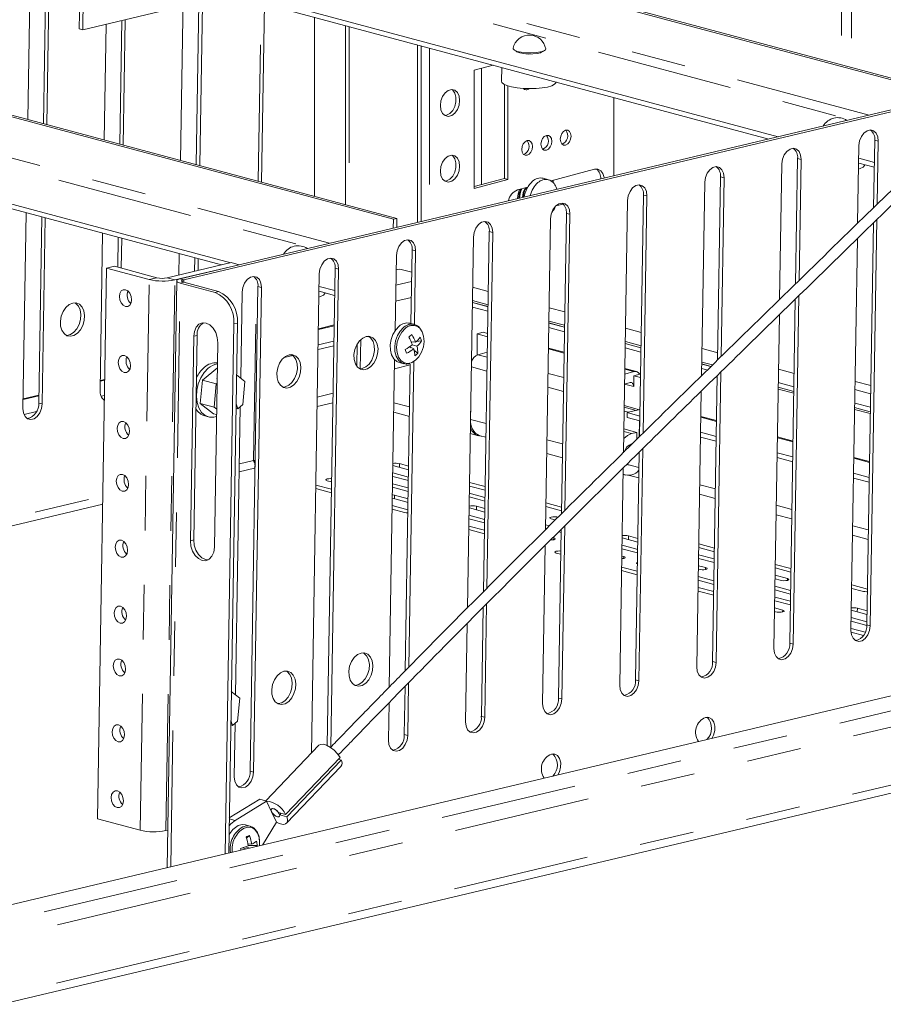
# Model space of a CAD drawing. Units: inches. Extents: x 0.3 to 21.8, y 0.2 to 16.9.
# Drawn here: x 17.8 to 19.4, y 10.7 to 12.5 of the extents above; entities that cross this region are included whole.
import ezdxf

# ---------------------------------------------------------------- set-up
doc = ezdxf.new("R2010")
doc.units = ezdxf.units.IN
doc.header["$MEASUREMENT"] = 0
doc.linetypes.add('PHANTOM', pattern=[0.5, 0.25, -0.05, 0.05, -0.05, 0.05, -0.05])

msp = doc.modelspace()

# ---------------------------------------------------------------- linework, layer by layer
at = {"color": 8, "linetype": 'PHANTOM', "lineweight": 0}
for p, q in [((19.3381, 14.9582), (19.3381, 12.4045)), ((19.3568, 14.9532), (19.3568, 12.3995)), ((18.1682, 12.6216), (19.3543, 12.3038)), ((19.3891, 12.312), (18.1773, 12.6367)), ((18.2685, 12.191), (18.2739, 12.5178)), ((18.4352, 12.4746), (18.4352, 12.1464)), ((18.583, 12.435), (18.583, 12.1207)), ((17.1785, 12.3867), (18.3646, 12.0689)), ((18.3994, 12.0771), (17.1876, 12.4018)), ((18.678, 12.1847), (18.678, 12.398)), ((19.4056, 12.2646), (19.3993, 12.2663)), ((19.2642, 12.231), (19.2579, 12.2327)), ((19.1229, 12.1974), (19.1165, 12.1992)), ((18.9815, 12.1639), (18.9751, 12.1656)), ((18.8401, 12.1303), (18.8337, 12.132)), ((18.6987, 12.0968), (18.6923, 12.0985)), ((18.5573, 12.0632), (18.5509, 12.0649)), ((18.4159, 12.0297), (18.4096, 12.0314)), ((18.0521, 11.0008), (18.0686, 12.0106)), ((18.0686, 12.0106), (18.0829, 12.014)), ((18.0993, 11.0001), (18.1158, 12.0098)), ((18.1016, 12.0137), (18.1158, 12.0098)), ((18.132, 12.0104), (18.1256, 12.0122)), ((18.1319, 12.0058), (18.132, 12.0104)), ((18.2601, 11.6791), (18.2655, 12.0103)), ((18.5211, 12.0002), (18.55, 12.007)), ((18.1081, 10.9337), (18.1256, 12.0042)), ((18.132, 12.0057), (18.1256, 12.0042)), ((18.2745, 11.9961), (18.2682, 11.9978)), ((18.1895, 11.9871), (18.1958, 11.9886)), ((18.5206, 11.9707), (18.5495, 11.9776)), ((18.6901, 11.9643), (18.6614, 11.972)), ((18.2304, 11.9308), (18.224, 11.9293)), ((18.4078, 11.9258), (18.3789, 11.919)), ((18.8304, 11.9267), (18.8017, 11.9344)), ((18.1503, 11.9065), (18.1567, 11.908)), ((18.8295, 11.8759), (18.8008, 11.8836)), ((18.9706, 11.8891), (18.9419, 11.8968)), ((18.6716, 11.8728), (18.6886, 11.8682)), ((18.6881, 11.8428), (18.6595, 11.8505)), ((18.9572, 11.8417), (18.9411, 11.846)), ((19.1018, 11.854), (19.0821, 11.8593)), ((18.8001, 11.8383), (18.8288, 11.8307)), ((17.9872, 11.826), (17.9789, 11.824)), ((18.8284, 11.8053), (18.7997, 11.813)), ((18.9572, 11.8143), (18.9406, 11.8187)), ((19.251, 11.814), (19.2223, 11.8217)), ((19.3632, 11.8239), (19.3919, 11.8163)), ((17.8664, 11.7973), (17.8375, 11.7905)), ((18.4058, 11.8021), (18.3769, 11.7952)), ((17.8662, 11.7842), (17.8725, 11.7825)), ((18.3766, 11.7777), (18.4055, 11.7846)), ((18.5462, 11.777), (18.5175, 11.7847)), ((19.3912, 11.7764), (19.3625, 11.7841)), ((18.5173, 11.7672), (18.5459, 11.7595)), ((18.6581, 11.7542), (18.6866, 11.7466)), ((19.0804, 11.7582), (19.1091, 11.7505)), ((18.9392, 11.7319), (18.9534, 11.7281)), ((19.2207, 11.7206), (19.2494, 11.713)), ((18.7981, 11.7167), (18.8268, 11.7091)), ((19.3609, 11.6831), (19.3896, 11.6754)), ((18.234, 11.6729), (18.2601, 11.6791)), ((18.5276, 11.673), (18.5275, 11.6664)), ((18.9496, 11.6514), (18.9666, 11.6468)), ((19.1071, 11.6267), (19.0784, 11.6344)), ((16.5949, 11.2839), (17.9837, 11.6135)), ((18.5187, 11.6151), (18.5186, 11.6085)), ((19.0781, 11.617), (19.1068, 11.6093)), ((18.6689, 11.595), (18.6688, 11.5884)), ((19.2473, 11.5892), (19.2186, 11.5969)), ((19.2184, 11.5794), (19.247, 11.5717)), ((19.3875, 11.5516), (19.3589, 11.5593)), ((18.9475, 11.5404), (18.9474, 11.5338)), ((19.3586, 11.5418), (19.3873, 11.5341)), ((18.1442, 11.5316), (18.1505, 11.5331)), ((18.8105, 11.537), (18.8104, 11.5336)), ((18.9389, 11.5026), (18.9388, 11.4992)), ((19.0891, 11.4824), (19.089, 11.4791)), ((19.2393, 11.4622), (19.2392, 11.4589)), ((20.3085, 11.4282), (17.799, 10.8326)), ((20.3332, 11.4047), (17.805, 10.8047)), ((19.2304, 11.4044), (19.2303, 11.4011)), ((19.3674, 11.4078), (19.3673, 11.4012)), ((19.3911, 11.3757), (19.3847, 11.3774)), ((19.2497, 11.3422), (19.2433, 11.3439)), ((19.1083, 11.3086), (19.1019, 11.3103)), ((20.3314, 11.2977), (17.8032, 10.6977)), ((18.9669, 11.275), (18.9605, 11.2768)), ((18.8255, 11.2415), (18.8191, 11.2432)), ((18.6841, 11.2079), (18.6778, 11.2096)), ((18.5427, 11.1744), (18.5364, 11.1761)), ((18.26, 11.1073), (18.2536, 11.109)), ((18.2266, 11.0188), (18.2155, 11.0218))]:
    msp.add_line(p, q, dxfattribs=at)
at = {"color": 7, "linetype": 'Continuous', "lineweight": 15}
for p, q in [((18.1696, 12.7143), (19.5063, 12.3562)), ((18.1759, 12.7159), (19.5126, 12.3577)), ((17.8518, 12.663), (17.8459, 12.3042)), ((17.8746, 12.2965), (17.8808, 12.6731)), ((17.8809, 12.2948), (17.8871, 12.6714)), ((19.2223, 12.2724), (17.9584, 12.6111)), ((17.9404, 12.4701), (17.9424, 12.5938)), ((17.9467, 12.4684), (17.9487, 12.5921)), ((19.205, 12.2683), (17.9583, 12.6023)), ((18.1317, 12.5559), (18.1263, 12.2291)), ((18.155, 12.2214), (18.1599, 12.5177)), ((18.1614, 12.2197), (18.1662, 12.5159)), ((18.2749, 12.1893), (18.2803, 12.5161)), ((18.0881, 12.502), (17.9467, 12.4684)), ((17.1799, 12.4794), (18.5166, 12.1213)), ((17.1862, 12.481), (18.5229, 12.1228)), ((17.9896, 12.4786), (17.9861, 12.2667)), ((18.0148, 12.259), (18.0185, 12.4855)), ((18.0212, 12.2573), (18.0249, 12.487)), ((18.3717, 12.4916), (18.3717, 12.1633)), ((18.4287, 12.4763), (18.4287, 12.1481)), ((17.9404, 12.4701), (17.9467, 12.4684)), ((18.5609, 12.4409), (18.5609, 12.1155)), ((18.5673, 12.4392), (18.5673, 12.117)), ((18.7413, 12.4299), (18.7413, 12.4296)), ((18.7903, 12.4288), (18.7903, 12.4291)), ((18.6994, 12.4038), (18.6645, 12.3944)), ((18.6645, 12.3944), (18.6645, 12.1777)), ((18.7153, 12.3995), (18.7149, 12.3742)), ((18.2183, 12.0414), (16.9687, 12.3761)), ((19.6293, 12.3691), (18.1256, 12.0122)), ((18.72, 12.3685), (18.72, 12.1959)), ((18.8148, 12.3726), (18.8149, 12.3729)), ((18.201, 12.0373), (16.9686, 12.3674)), ((19.625, 12.3648), (18.132, 12.0104)), ((18.7264, 12.1942), (18.7264, 12.3659)), ((18.9208, 12.3445), (18.9208, 12.2009)), ((19.3993, 12.2663), (19.3972, 12.1424)), ((19.4056, 12.2646), (19.4037, 12.1488)), ((19.3679, 12.1138), (19.3703, 12.2562)), ((19.2579, 12.2327), (19.2541, 12.0027)), ((19.2642, 12.231), (19.2606, 12.009)), ((19.3984, 12.2165), (19.3698, 12.2242)), ((19.3986, 12.2252), (19.3699, 12.2329)), ((18.8855, 12.2128), (18.8061, 12.1915)), ((19.2248, 11.9741), (19.2289, 12.2226)), ((19.3805, 12.221), (19.3805, 12.2213)), ((18.72, 12.1959), (18.6645, 12.1811)), ((18.6645, 12.1777), (18.7264, 12.1942)), ((18.7264, 12.1942), (18.72, 12.1959)), ((18.801, 12.1937), (18.7913, 12.1964)), ((18.8094, 12.1888), (18.8094, 12.1924)), ((19.0817, 11.8343), (19.0875, 12.1891)), ((19.1165, 12.1992), (19.111, 11.863)), ((19.1229, 12.1974), (19.1175, 11.8693)), ((18.7628, 12.1799), (18.744, 12.1749)), ((18.8162, 12.1761), (18.815, 12.1798)), ((18.9385, 11.6931), (18.9461, 12.1555)), ((18.9751, 12.1656), (18.9678, 11.722)), ((18.9815, 12.1639), (18.9743, 11.7284)), ((17.8431, 12.1332), (17.8372, 11.7742)), ((18.8145, 12.1456), (18.8277, 12.1491)), ((17.8662, 11.7842), (17.8718, 12.1255)), ((17.8725, 11.7825), (17.8781, 12.1238)), ((18.5166, 12.1213), (18.5163, 12.1049)), ((18.5229, 12.1228), (18.5166, 12.1213)), ((18.5229, 12.1228), (18.5227, 12.1064)), ((18.7954, 11.5519), (18.8047, 12.1219)), ((18.8337, 12.132), (18.8247, 11.5808)), ((18.8401, 12.1303), (18.8312, 11.5872)), ((19.4033, 12.1207), (19.3911, 11.3757)), ((18.6923, 12.0985), (18.6815, 11.4374)), ((19.3968, 12.1143), (19.3847, 11.3774)), ((17.9833, 12.0956), (17.9786, 11.8077)), ((18.0111, 12.0332), (18.012, 12.0879)), ((18.0175, 12.0315), (18.0184, 12.0862)), ((18.6522, 11.4079), (18.6634, 12.0884)), ((18.6987, 12.0968), (18.688, 11.4439)), ((19.3557, 11.3673), (19.3675, 12.0857)), ((18.5509, 12.0649), (18.5487, 11.93)), ((18.5573, 12.0632), (18.5551, 11.928)), ((18.1235, 12.058), (18.1229, 12.0187)), ((18.1518, 12.0256), (18.1522, 12.0503)), ((18.1582, 12.0271), (18.1586, 12.0486)), ((18.5197, 11.9171), (18.522, 12.0548)), ((17.974, 11.0217), (17.9906, 12.0315)), ((18.0049, 12.0349), (17.9906, 12.0315)), ((18.0686, 12.0106), (17.9906, 12.0315)), ((18.0829, 12.014), (18.0049, 12.0349)), ((18.2193, 12.0416), (18.1016, 12.0137)), ((18.2336, 12.0378), (18.1158, 12.0098)), ((18.2336, 12.0378), (18.2193, 12.0416)), ((18.4096, 12.0314), (18.3952, 11.1561)), ((18.4159, 12.0297), (18.4016, 11.1529)), ((18.5284, 12.0297), (18.5503, 12.0239)), ((18.1191, 12.0083), (18.1015, 10.9321)), ((18.3662, 11.1422), (18.3806, 12.0213)), ((18.1895, 11.9871), (18.1256, 12.0042)), ((18.1958, 11.9886), (18.132, 12.0057)), ((18.2682, 11.9978), (18.2536, 11.109)), ((18.2745, 11.9961), (18.26, 11.1073)), ((18.4087, 11.9816), (18.3801, 11.9893)), ((18.4089, 11.9903), (18.3802, 11.998)), ((18.6905, 11.9889), (18.6618, 11.9966)), ((18.2366, 11.8296), (18.2392, 11.9877)), ((18.3908, 11.9861), (18.3908, 11.9864)), ((19.2536, 11.9746), (19.2433, 11.3439)), ((19.2601, 11.981), (19.2497, 11.3422)), ((18.6613, 11.9602), (18.6899, 11.9525)), ((18.6614, 11.9685), (18.6901, 11.9609)), ((18.6614, 11.9683), (18.6901, 11.9606)), ((18.8308, 11.9513), (18.8021, 11.959)), ((19.2143, 11.3338), (19.2244, 11.9461)), ((18.2081, 10.9575), (18.224, 11.9293)), ((18.2145, 10.959), (18.2304, 11.9308)), ((18.4079, 11.9273), (18.3789, 11.9204)), ((18.5201, 11.9177), (18.5197, 11.9174)), ((18.555, 11.9283), (18.5466, 11.9306)), ((18.555, 11.9283), (18.5543, 11.9285)), ((18.8015, 11.9226), (18.8302, 11.9149)), ((18.8016, 11.931), (18.8303, 11.9233)), ((18.8016, 11.9307), (18.8303, 11.923)), ((18.971, 11.9138), (18.9423, 11.9215)), ((18.1442, 11.5316), (18.1503, 11.9065)), ((18.1505, 11.5331), (18.1567, 11.908)), ((18.4565, 11.9004), (18.4556, 11.847)), ((18.5502, 11.9097), (18.5447, 11.9047)), ((18.6811, 11.9139), (18.6701, 11.9109)), ((18.6701, 11.8723), (18.6701, 11.9109)), ((18.6701, 11.9109), (18.6892, 11.9058)), ((18.6893, 11.9117), (18.6811, 11.9139)), ((18.1945, 11.8947), (18.1884, 11.5198)), ((18.4072, 11.8892), (18.3783, 11.8824)), ((18.4074, 11.8979), (18.3784, 11.8911)), ((18.45, 11.892), (18.4493, 11.852)), ((18.4499, 11.8906), (18.4493, 11.8908)), ((18.5405, 11.8754), (18.5383, 11.8825)), ((18.5538, 11.8834), (18.5458, 11.887)), ((18.5492, 11.8854), (18.5466, 11.8875)), ((18.5573, 11.8958), (18.5488, 11.8967)), ((18.5537, 11.8962), (18.5493, 11.8956)), ((18.5511, 11.8907), (18.5597, 11.8883)), ((18.5615, 11.8755), (18.5543, 11.8813)), ((18.5678, 11.8981), (18.5583, 11.8968)), ((18.8295, 11.8773), (18.8009, 11.885)), ((18.9417, 11.8851), (18.9704, 11.8774)), ((18.9418, 11.8934), (18.9705, 11.8857)), ((18.9418, 11.8931), (18.9705, 11.8855)), ((19.1112, 11.8762), (19.0825, 11.8839)), ((18.3322, 11.8714), (18.3159, 11.8675)), ((18.509, 11.2634), (18.5188, 11.8636)), ((18.6887, 11.8774), (18.6716, 11.8728)), ((18.1662, 11.8259), (18.1937, 11.8487)), ((18.4594, 11.8474), (18.455, 11.847)), ((18.5186, 11.8471), (18.5475, 11.854)), ((18.5273, 11.8585), (18.5356, 11.8563)), ((18.5475, 11.8553), (18.5383, 11.2933)), ((18.554, 11.8602), (18.5448, 11.2999)), ((18.9621, 11.8418), (18.9411, 11.8474)), ((19.0819, 11.8475), (19.0923, 11.8447)), ((19.082, 11.8558), (19.099, 11.8513)), ((19.082, 11.8556), (19.0988, 11.8511)), ((19.2514, 11.8386), (19.2227, 11.8463)), ((17.9872, 11.8274), (17.9789, 11.8254)), ((18.1934, 11.8298), (18.1925, 11.829)), ((18.1925, 11.829), (18.1934, 11.8288)), ((18.2443, 11.8236), (18.2288, 11.8357)), ((18.9572, 11.8417), (18.9409, 11.8373)), ((18.9572, 11.834), (18.9682, 11.8369)), ((18.9572, 11.834), (18.9572, 11.8143)), ((18.9572, 11.834), (18.9696, 11.8307)), ((18.9697, 11.8365), (18.9682, 11.8369)), ((19.1105, 11.8347), (19.1019, 11.3103)), ((19.117, 11.8411), (19.1083, 11.3086)), ((18.1622, 11.7834), (18.1662, 11.8259)), ((18.1662, 11.8259), (18.1917, 11.8191)), ((18.1917, 11.8191), (18.1877, 11.7766)), ((18.1933, 11.8204), (18.1917, 11.8191)), ((18.2403, 11.7812), (18.2443, 11.8236)), ((18.318, 11.8139), (18.3137, 11.8134)), ((18.9505, 11.8216), (18.9406, 11.819)), ((19.2221, 11.8099), (19.2508, 11.8022)), ((19.2222, 11.8133), (19.2509, 11.8056)), ((19.3916, 11.8011), (19.3629, 11.8088)), ((17.8664, 11.7988), (17.8375, 11.7919)), ((17.9868, 11.7981), (17.9806, 11.7966)), ((19.0729, 11.3002), (19.0812, 11.806)), ((17.9866, 11.7894), (17.9863, 11.7893)), ((18.1622, 11.7834), (18.1877, 11.7766)), ((18.1865, 11.7645), (18.1622, 11.7834)), ((18.1877, 11.7766), (18.1925, 11.7729)), ((18.2271, 11.2492), (18.2357, 11.7775)), ((18.231, 11.7735), (18.2278, 11.7744)), ((18.228, 11.7828), (18.231, 11.7735)), ((18.231, 11.7735), (18.2403, 11.7812)), ((18.9399, 11.7763), (18.9616, 11.7705)), ((18.968, 11.772), (18.94, 11.7795)), ((18.9454, 11.7666), (18.9687, 11.7721)), ((19.3623, 11.7724), (19.391, 11.7647)), ((19.3624, 11.7758), (19.3911, 11.7681)), ((17.8622, 11.7685), (17.8392, 11.7631)), ((17.8522, 11.7575), (17.8449, 11.7558)), ((18.1705, 11.7606), (18.1776, 11.7587)), ((18.1923, 11.763), (18.1865, 11.7645)), ((18.6581, 11.7542), (18.6581, 11.7693)), ((18.9398, 11.7693), (18.9478, 11.7672)), ((18.9452, 11.7579), (18.9454, 11.7666)), ((18.9683, 11.7517), (18.9452, 11.7579)), ((18.9685, 11.7604), (18.9454, 11.7666)), ((19.1092, 11.7519), (19.0805, 11.7596)), ((18.9393, 11.7368), (18.9632, 11.7304)), ((18.9672, 11.7214), (18.9677, 11.7519)), ((18.6574, 11.7283), (18.6727, 11.7242)), ((18.6755, 11.7242), (18.6862, 11.7213)), ((18.9534, 11.7281), (18.9632, 11.7304)), ((18.9629, 11.7172), (18.9632, 11.7304)), ((19.1085, 11.7141), (19.0799, 11.7218)), ((19.1087, 11.7229), (19.08, 11.7305)), ((19.2494, 11.7144), (19.2207, 11.722)), ((18.9531, 11.7091), (18.9553, 11.7096)), ((18.9552, 11.7096), (18.9552, 11.7096)), ((18.9739, 11.7005), (18.9669, 11.275)), ((18.7977, 11.6915), (18.8264, 11.6838)), ((18.9674, 11.6941), (18.9605, 11.2768)), ((19.2488, 11.6766), (19.2201, 11.6843)), ((19.2489, 11.6853), (19.2202, 11.693)), ((19.3896, 11.6768), (19.3609, 11.6845)), ((18.2338, 11.658), (18.2617, 11.6646)), ((18.2601, 11.6791), (18.2629, 11.6788)), ((18.5443, 11.6619), (18.5157, 11.6695)), ((18.5276, 11.673), (18.5444, 11.6685)), ((18.9316, 11.2667), (18.9381, 11.6653)), ((18.9459, 11.6715), (18.9669, 11.6659)), ((18.544, 11.6419), (18.5153, 11.6496)), ((18.5154, 11.6562), (18.5441, 11.6485)), ((18.9379, 11.6532), (18.9426, 11.6519)), ((19.389, 11.639), (19.3603, 11.6467)), ((19.3891, 11.6477), (19.3604, 11.6554)), ((18.3742, 11.6338), (18.4029, 11.6261)), ((18.4031, 11.6395), (18.3953, 11.6416)), ((18.5437, 11.6219), (18.515, 11.6296)), ((18.5151, 11.6362), (18.5438, 11.6285)), ((18.6846, 11.6243), (18.6559, 11.632)), ((18.656, 11.6386), (18.6847, 11.6309)), ((18.4028, 11.6195), (18.3741, 11.6272)), ((18.5434, 11.6019), (18.5147, 11.6096)), ((18.5187, 11.6151), (18.5435, 11.6085)), ((18.6715, 11.6077), (18.6555, 11.612)), ((18.6557, 11.6186), (18.6843, 11.6109)), ((16.5722, 11.2636), (17.9835, 11.5986)), ((18.5144, 11.5962), (18.5431, 11.5885)), ((18.6558, 11.5919), (18.6552, 11.592)), ((18.6839, 11.5843), (18.6558, 11.5919)), ((18.6689, 11.595), (18.684, 11.5909)), ((18.68, 11.6054), (18.6715, 11.6077)), ((18.6842, 11.6043), (18.68, 11.6054)), ((18.8248, 11.5867), (18.7961, 11.5944)), ((18.7962, 11.601), (18.8249, 11.5933)), ((18.5368, 11.5836), (18.5143, 11.5896)), ((18.655, 11.5786), (18.6837, 11.5709)), ((18.6547, 11.5586), (18.6834, 11.551)), ((18.6836, 11.5643), (18.6549, 11.572)), ((18.7955, 11.561), (18.8027, 11.5591)), ((18.8134, 11.5697), (18.8059, 11.5717)), ((18.8307, 11.5586), (18.8255, 11.2415)), ((18.6833, 11.5443), (18.6546, 11.552)), ((18.7974, 11.5539), (18.7954, 11.5544)), ((18.8242, 11.5521), (18.8191, 11.2432)), ((18.8241, 11.5467), (18.82, 11.5479)), ((18.9475, 11.5404), (18.9648, 11.5358)), ((18.7902, 11.2331), (18.7949, 11.5229)), ((18.9358, 11.5235), (18.9645, 11.5158)), ((18.9647, 11.5292), (18.936, 11.5369)), ((19.1052, 11.5116), (19.0765, 11.5193)), ((19.0766, 11.5259), (19.1053, 11.5182)), ((18.8235, 11.5068), (18.8152, 11.509)), ((18.9354, 11.5035), (18.9389, 11.5026)), ((18.9643, 11.5092), (18.9357, 11.5169)), ((19.0763, 11.5059), (19.105, 11.4982)), ((18.9351, 11.4835), (18.9638, 11.4758)), ((19.076, 11.4859), (19.0891, 11.4824)), ((19.1049, 11.4916), (19.0762, 11.4993)), ((19.2169, 11.4883), (19.2455, 11.4806)), ((18.9637, 11.4692), (18.935, 11.4769)), ((19.0757, 11.4659), (19.1043, 11.4582)), ((19.0759, 11.4793), (19.0759, 11.4793)), ((19.2165, 11.4683), (19.2393, 11.4622)), ((19.2454, 11.474), (19.2167, 11.4817)), ((19.1042, 11.4516), (19.0755, 11.4593)), ((19.2162, 11.4483), (19.2449, 11.4407)), ((19.2261, 11.4591), (19.2164, 11.4617)), ((19.3571, 11.4508), (19.3858, 11.4431)), ((17.7989, 10.8603), (20.1985, 11.4299)), ((19.1039, 11.4316), (19.0752, 11.4393)), ((19.0753, 11.4459), (19.104, 11.4383)), ((19.2448, 11.434), (19.2161, 11.4417)), ((19.3761, 11.439), (19.357, 11.4441)), ((18.6875, 11.4159), (18.6841, 11.2079)), ((19.2445, 11.4141), (19.2158, 11.4217)), ((19.2159, 11.4284), (19.2446, 11.4207)), ((18.681, 11.4094), (18.6778, 11.2096)), ((19.2172, 11.4013), (19.2154, 11.4018)), ((19.2155, 11.4084), (19.2304, 11.4044)), ((19.385, 11.3965), (19.3563, 11.4042)), ((19.3674, 11.4078), (19.3851, 11.4031)), ((18.6488, 11.1995), (18.6517, 11.38)), ((19.3847, 11.3765), (19.356, 11.3842)), ((19.3561, 11.3908), (19.3848, 11.3831)), ((19.3558, 11.3708), (19.3817, 11.3639)), ((19.3786, 11.3581), (19.3558, 11.3642)), ((17.7983, 10.6816), (20.3152, 11.279)), ((18.5443, 11.2711), (18.5427, 11.1744)), ((18.2348, 11.2432), (18.2193, 11.2552)), ((18.5378, 11.2645), (18.5364, 11.1761)), ((18.2307, 11.2007), (18.2348, 11.2432)), ((18.5074, 11.166), (18.5085, 11.2346)), ((18.2184, 11.2023), (18.2215, 11.1931)), ((18.2215, 11.1931), (18.2307, 11.2007)), ((18.2246, 11.0989), (18.2262, 11.197)), ((18.2215, 11.1931), (18.2183, 11.1939)), ((18.3798, 11.1565), (18.2823, 11.0547)), ((18.4187, 11.1341), (18.3188, 11.0299)), ((18.4208, 11.1296), (18.3209, 11.0254)), ((18.4157, 11.131), (18.4208, 11.1296)), ((18.3204, 11.0135), (18.4203, 11.1178)), ((18.2713, 11.0577), (18.2155, 11.0233)), ((18.284, 11.0543), (18.2266, 11.0188)), ((18.284, 11.0543), (18.2713, 11.0577)), ((18.2931, 11.0348), (18.284, 11.0543)), ((18.3023, 11.0154), (18.2931, 11.0348)), ((18.3188, 11.0299), (18.3059, 11.0333)), ((18.311, 11.032), (18.308, 11.0289)), ((18.0521, 11.0008), (17.974, 11.0217)), ((18.2767, 10.9737), (18.3023, 11.0154)), ((18.308, 11.0289), (18.3209, 11.0254)), ((18.1026, 11.0008), (18.0993, 11.0001)), ((18.2534, 11.0083), (18.245, 11.0106)), ((18.2525, 10.991), (18.2471, 10.9865)), ((18.2456, 10.9664), (18.2402, 10.9688)), ((18.2413, 10.9683), (18.2407, 10.9689)), ((18.2455, 10.9705), (18.2531, 10.9681)), ((18.2567, 10.9752), (18.2497, 10.976)), ((18.2665, 10.9729), (18.2502, 10.9731))]:
    msp.add_line(p, q, dxfattribs=at)
at = {"color": 7, "linetype": 'Continuous', "lineweight": 15, "flags": 128}
for points in [[(18.7359, 12.4347), (18.736, 12.4335), (18.7385, 12.4312), (18.7436, 12.4291), (18.7509, 12.4275), (18.7597, 12.4265), (18.7691, 12.4263), (18.7781, 12.4268), (18.786, 12.4279), (18.7919, 12.4297), (18.7952, 12.4318), (18.7958, 12.4337)], [(18.7905, 12.4292), (18.7899, 12.4285), (18.7863, 12.4265), (18.7801, 12.4251), (18.7723, 12.4243), (18.7636, 12.4242), (18.7552, 12.4249), (18.7481, 12.4263), (18.7431, 12.4281), (18.741, 12.43)], [(18.7149, 12.3742), (18.7155, 12.3722), (18.7188, 12.3692), (18.7247, 12.3665), (18.733, 12.3641), (18.7432, 12.3623), (18.7546, 12.3612), (18.7666, 12.3607), (18.7785, 12.361), (18.7896, 12.362), (18.7993, 12.3637), (18.807, 12.3659), (18.8122, 12.3686), (18.8147, 12.3715), (18.8148, 12.3726)], [(18.6026, 12.3297), (18.6037, 12.3217), (18.6067, 12.3153), (18.6115, 12.3112), (18.6172, 12.3099), (18.6234, 12.3115), (18.6291, 12.3159), (18.6338, 12.3226), (18.6369, 12.3306), (18.638, 12.3392), (18.6369, 12.3471), (18.6338, 12.3535), (18.6291, 12.3576), (18.6234, 12.359), (18.6172, 12.3573), (18.6115, 12.3529), (18.6067, 12.3463), (18.6037, 12.3382), (18.6026, 12.3297)], [(18.6235, 12.359), (18.6253, 12.3576), (18.6292, 12.3523), (18.6313, 12.345), (18.6313, 12.3366), (18.6292, 12.3282), (18.6253, 12.3207), (18.62, 12.3151), (18.6139, 12.312), (18.6108, 12.3116)], [(18.7568, 12.361), (18.7553, 12.3605), (18.7551, 12.3605)], [(18.8225, 12.2682), (18.8233, 12.2632), (18.8254, 12.2594), (18.8286, 12.2573), (18.8324, 12.2573), (18.8362, 12.2594), (18.8394, 12.2632), (18.8416, 12.2681), (18.8423, 12.2735), (18.8416, 12.2784), (18.8394, 12.2822), (18.8362, 12.2843), (18.8324, 12.2843), (18.8286, 12.2823), (18.8254, 12.2785), (18.8233, 12.2735), (18.8225, 12.2682)], [(19.3703, 12.2562), (19.3715, 12.2647), (19.3747, 12.2727), (19.3795, 12.2792), (19.3853, 12.2835), (19.3914, 12.2849), (19.3971, 12.2834), (19.4017, 12.2791), (19.4047, 12.2726), (19.4056, 12.2646)], [(18.7518, 12.2492), (18.7526, 12.2443), (18.7547, 12.2405), (18.7579, 12.2384), (18.7617, 12.2384), (18.7655, 12.2404), (18.7687, 12.2442), (18.7709, 12.2492), (18.7716, 12.2545), (18.7709, 12.2595), (18.7687, 12.2633), (18.7655, 12.2654), (18.7617, 12.2654), (18.7579, 12.2633), (18.7547, 12.2595), (18.7526, 12.2546), (18.7518, 12.2492)], [(18.7872, 12.2587), (18.7879, 12.2537), (18.7901, 12.2499), (18.7933, 12.2479), (18.7971, 12.2479), (18.8009, 12.2499), (18.8041, 12.2537), (18.8062, 12.2586), (18.807, 12.264), (18.8062, 12.269), (18.8041, 12.2728), (18.8009, 12.2748), (18.7971, 12.2748), (18.7933, 12.2728), (18.7901, 12.269), (18.7879, 12.2641), (18.7872, 12.2587)], [(19.2289, 12.2226), (19.2301, 12.2311), (19.2333, 12.2391), (19.2381, 12.2457), (19.2439, 12.2499), (19.25, 12.2514), (19.2557, 12.2499), (19.2604, 12.2456), (19.2633, 12.239), (19.2642, 12.231)], [(18.6026, 12.2093), (18.6037, 12.2013), (18.6067, 12.1949), (18.6115, 12.1908), (18.6172, 12.1894), (18.6234, 12.1911), (18.6291, 12.1955), (18.6338, 12.2021), (18.6369, 12.2102), (18.638, 12.2187), (18.6369, 12.2267), (18.6338, 12.2331), (18.6291, 12.2372), (18.6234, 12.2385), (18.6172, 12.2369), (18.6115, 12.2325), (18.6067, 12.2258), (18.6037, 12.2178), (18.6026, 12.2093)], [(18.6235, 12.2385), (18.6253, 12.2372), (18.6292, 12.2318), (18.6313, 12.2245), (18.6313, 12.2162), (18.6292, 12.2078), (18.6253, 12.2003), (18.62, 12.1947), (18.6139, 12.1916), (18.6108, 12.1911)], [(18.903, 12.1967), (18.9029, 12.1975), (18.9008, 12.2048), (18.8968, 12.2102), (18.8915, 12.2129), (18.8855, 12.2128)], [(19.0875, 12.1891), (19.0887, 12.1976), (19.0919, 12.2056), (19.0967, 12.2121), (19.1025, 12.2163), (19.1086, 12.2178), (19.1144, 12.2163), (19.119, 12.212), (19.1219, 12.2055), (19.1229, 12.1974)], [(19.3696, 12.2133), (19.3727, 12.2144), (19.3779, 12.217), (19.3804, 12.22), (19.3805, 12.221)], [(18.7478, 12.1759), (18.7454, 12.168), (18.7443, 12.159)], [(18.7502, 12.1765), (18.7474, 12.1675), (18.7463, 12.1595)], [(18.9461, 12.1555), (18.9473, 12.164), (18.9505, 12.172), (18.9553, 12.1785), (18.9611, 12.1828), (18.9673, 12.1842), (18.973, 12.1827), (18.9776, 12.1785), (18.9805, 12.1719), (18.9815, 12.1639)], [(18.8047, 12.1219), (18.8059, 12.1305), (18.8091, 12.1385), (18.8139, 12.145), (18.8197, 12.1492), (18.8259, 12.1507), (18.8316, 12.1492), (18.8362, 12.1449), (18.8392, 12.1384), (18.8401, 12.1303)], [(18.6634, 12.0884), (18.6646, 12.0969), (18.6677, 12.1049), (18.6725, 12.1114), (18.6783, 12.1157), (18.6845, 12.1171), (18.6902, 12.1156), (18.6948, 12.1113), (18.6978, 12.1048), (18.6987, 12.0968)], [(18.522, 12.0548), (18.5232, 12.0634), (18.5264, 12.0714), (18.5311, 12.0779), (18.537, 12.0821), (18.5431, 12.0836), (18.5488, 12.0821), (18.5534, 12.0778), (18.5564, 12.0712), (18.5573, 12.0632)], [(18.3806, 12.0213), (18.3818, 12.0298), (18.385, 12.0378), (18.3898, 12.0443), (18.3956, 12.0486), (18.4017, 12.05), (18.4074, 12.0485), (18.412, 12.0442), (18.415, 12.0377), (18.4159, 12.0297)], [(18.5284, 12.0297), (18.524, 12.029), (18.5215, 12.0287)], [(18.1256, 12.0042), (18.1228, 12.0051), (18.1208, 12.0061), (18.1195, 12.0072), (18.1191, 12.0083), (18.1195, 12.0094), (18.1208, 12.0104), (18.1228, 12.0113), (18.1256, 12.0122)], [(18.132, 12.0057), (18.1303, 12.0063), (18.1291, 12.0069), (18.1284, 12.0075), (18.1281, 12.0082), (18.1284, 12.0088), (18.1291, 12.0094), (18.1303, 12.01), (18.132, 12.0104)], [(18.2392, 11.9877), (18.2404, 11.9962), (18.2436, 12.0042), (18.2484, 12.0108), (18.2542, 12.015), (18.2603, 12.0165), (18.266, 12.015), (18.2707, 12.0107), (18.2736, 12.0041), (18.2745, 11.9961)], [(18.014, 11.9797), (18.0147, 11.9735), (18.0171, 11.9679), (18.0207, 11.9636), (18.025, 11.9613), (18.0293, 11.9613), (18.033, 11.9636), (18.0355, 11.968), (18.0364, 11.9736), (18.0357, 11.9797), (18.0333, 11.9854), (18.0297, 11.9897), (18.0255, 11.992), (18.0211, 11.992), (18.0174, 11.9897), (18.0149, 11.9853), (18.014, 11.9797)], [(18.3799, 11.9784), (18.383, 11.9795), (18.3882, 11.9821), (18.3907, 11.9851), (18.3908, 11.9861)], [(17.9284, 11.9675), (17.9219, 11.9646), (17.9159, 11.9592), (17.9109, 11.952), (17.9075, 11.9434), (17.9059, 11.9343), (17.9062, 11.9254), (17.9085, 11.9176), (17.9125, 11.9115), (17.9179, 11.9077), (17.9241, 11.9065), (17.9307, 11.9081), (17.937, 11.9123), (17.9426, 11.9186), (17.9468, 11.9266), (17.9493, 11.9356), (17.95, 11.9447), (17.9486, 11.9531), (17.9455, 11.9602), (17.9407, 11.9652), (17.9349, 11.9677), (17.9284, 11.9675)], [(17.9167, 11.9083), (17.9177, 11.9082), (17.9243, 11.9098), (17.9307, 11.914), (17.9362, 11.9203), (17.9404, 11.9284), (17.943, 11.9373), (17.9436, 11.9464), (17.9423, 11.9549), (17.9391, 11.9619), (17.9344, 11.9669), (17.9327, 11.9679)], [(18.1503, 11.9065), (18.1515, 11.9156), (18.1548, 11.9232), (18.1598, 11.9285), (18.166, 11.9312), (18.1729, 11.9308), (18.1797, 11.9275), (18.1858, 11.9216), (18.1906, 11.9136), (18.1936, 11.9043), (18.1945, 11.8947)], [(18.5269, 11.9251), (18.5207, 11.9185), (18.5157, 11.9101), (18.5123, 11.9006), (18.5107, 11.8906), (18.511, 11.8809), (18.5133, 11.8723), (18.5173, 11.8653), (18.5228, 11.8604), (18.5273, 11.8585)], [(18.5488, 11.8577), (18.5503, 11.8583), (18.5572, 11.8625), (18.5634, 11.8692), (18.5683, 11.8776), (18.5715, 11.8872), (18.5728, 11.8972), (18.572, 11.9067), (18.5693, 11.915), (18.5648, 11.9214), (18.5635, 11.9226)], [(18.4667, 11.9062), (18.4732, 11.9064), (18.4791, 11.9039), (18.4838, 11.8989), (18.487, 11.8919), (18.4883, 11.8835), (18.4876, 11.8743), (18.4851, 11.8654), (18.4809, 11.8574), (18.4754, 11.851), (18.469, 11.8469), (18.4624, 11.8453), (18.4562, 11.8465), (18.4508, 11.8502), (18.4468, 11.8563), (18.4446, 11.8641), (18.4442, 11.873), (18.4458, 11.8821), (18.4493, 11.8907), (18.4542, 11.898), (18.4602, 11.9033), (18.4667, 11.9062)], [(18.471, 11.9066), (18.4752, 11.9034), (18.4792, 11.8973), (18.4815, 11.8895), (18.4818, 11.8806), (18.4802, 11.8715), (18.4768, 11.8629), (18.4719, 11.8556), (18.4659, 11.8503), (18.4594, 11.8474)], [(18.012, 11.8587), (18.0127, 11.8526), (18.0151, 11.847), (18.0187, 11.8427), (18.023, 11.8403), (18.0273, 11.8404), (18.031, 11.8427), (18.0335, 11.847), (18.0345, 11.8527), (18.0337, 11.8588), (18.0313, 11.8645), (18.0278, 11.8688), (18.0235, 11.8711), (18.0192, 11.8711), (18.0154, 11.8687), (18.0129, 11.8644), (18.012, 11.8587)], [(18.3253, 11.8726), (18.3318, 11.8728), (18.3377, 11.8703), (18.3424, 11.8654), (18.3456, 11.8583), (18.3469, 11.8499), (18.3463, 11.8408), (18.3437, 11.8318), (18.3395, 11.8238), (18.334, 11.8174), (18.3276, 11.8133), (18.3211, 11.8117), (18.3148, 11.8129), (18.3094, 11.8167), (18.3055, 11.8228), (18.3032, 11.8306), (18.3028, 11.8394), (18.3045, 11.8486), (18.3079, 11.8572), (18.3128, 11.8644), (18.3188, 11.8698), (18.3253, 11.8726)], [(18.3296, 11.8731), (18.3339, 11.8698), (18.3379, 11.8638), (18.3401, 11.856), (18.3405, 11.8471), (18.3389, 11.8379), (18.3354, 11.8294), (18.3305, 11.8221), (18.3245, 11.8168), (18.318, 11.8139)], [(18.177, 11.8479), (18.1696, 11.8402), (18.1634, 11.8306), (18.1587, 11.8196), (18.156, 11.8078), (18.1552, 11.7961), (18.1565, 11.7849), (18.1597, 11.7751), (18.1648, 11.7671), (18.1713, 11.7614), (18.179, 11.7583), (18.1873, 11.7581), (18.1923, 11.7593)], [(18.9505, 11.8216), (18.9518, 11.8218), (18.9531, 11.8216), (18.9542, 11.8211), (18.9553, 11.8202), (18.9561, 11.819), (18.9567, 11.8176), (18.9571, 11.816), (18.9572, 11.8143)], [(17.8372, 11.7742), (17.8381, 11.7661), (17.8411, 11.7596), (17.8457, 11.7553), (17.8514, 11.7538), (17.8576, 11.7553), (17.8634, 11.7595), (17.8682, 11.766), (17.8713, 11.774), (17.8725, 11.7825)], [(18.01, 11.7378), (18.0108, 11.7317), (18.0131, 11.726), (18.0167, 11.7217), (18.021, 11.7194), (18.0253, 11.7194), (18.029, 11.7218), (18.0315, 11.7261), (18.0325, 11.7318), (18.0317, 11.7379), (18.0294, 11.7435), (18.0258, 11.7478), (18.0215, 11.7502), (18.0172, 11.7501), (18.0135, 11.7478), (18.0109, 11.7435), (18.01, 11.7378)], [(18.9534, 11.7281), (18.9458, 11.7248), (18.939, 11.7192)], [(18.9451, 11.672), (18.9471, 11.671), (18.9495, 11.6705)], [(18.0084, 11.6411), (18.0092, 11.6349), (18.0115, 11.6293), (18.0151, 11.625), (18.0194, 11.6227), (18.0237, 11.6227), (18.0274, 11.625), (18.0299, 11.6294), (18.0309, 11.635), (18.0301, 11.6411), (18.0278, 11.6468), (18.0242, 11.6511), (18.0199, 11.6534), (18.0156, 11.6534), (18.0119, 11.651), (18.0094, 11.6467), (18.0084, 11.6411)], [(18.3953, 11.6416), (18.3933, 11.6424), (18.3925, 11.6433), (18.3933, 11.6442), (18.3953, 11.6449), (18.3983, 11.6454), (18.4018, 11.6455), (18.4032, 11.6454)], [(18.5148, 11.6158), (18.5157, 11.6157), (18.5187, 11.6151)], [(18.543, 11.5828), (18.5399, 11.583), (18.5368, 11.5836)], [(18.8059, 11.5717), (18.8039, 11.5725), (18.8032, 11.5734), (18.8039, 11.5743), (18.8059, 11.575), (18.809, 11.5755), (18.8125, 11.5756), (18.8161, 11.5754), (18.8191, 11.5748)], [(18.0064, 11.5201), (18.0072, 11.514), (18.0095, 11.5084), (18.0131, 11.504), (18.0174, 11.5017), (18.0217, 11.5017), (18.0254, 11.5041), (18.028, 11.5084), (18.0289, 11.5141), (18.0282, 11.5202), (18.0258, 11.5259), (18.0222, 11.5302), (18.0179, 11.5325), (18.0136, 11.5325), (18.0099, 11.5301), (18.0074, 11.5258), (18.0064, 11.5201)], [(18.1884, 11.5198), (18.1871, 11.5107), (18.1838, 11.5031), (18.1788, 11.4978), (18.1726, 11.4951), (18.1658, 11.4955), (18.159, 11.4988), (18.1529, 11.5047), (18.1481, 11.5127), (18.1451, 11.522), (18.1442, 11.5316)], [(18.1766, 11.4964), (18.1721, 11.497), (18.1653, 11.5003), (18.1592, 11.5062), (18.1544, 11.5142), (18.1514, 11.5235), (18.1505, 11.5331)], [(18.8105, 11.537), (18.8125, 11.5362), (18.8132, 11.5353), (18.8125, 11.5344), (18.8105, 11.5336), (18.8075, 11.5332), (18.8052, 11.5331)], [(18.8152, 11.509), (18.8131, 11.5098), (18.8124, 11.5107), (18.8131, 11.5116), (18.8152, 11.5123), (18.8182, 11.5128), (18.8217, 11.5129), (18.8236, 11.5128)], [(18.9389, 11.5026), (18.9409, 11.5018), (18.9416, 11.5009), (18.9409, 11.5), (18.9389, 11.4992), (18.9359, 11.4988), (18.9354, 11.4987)], [(18.964, 11.4893), (18.9632, 11.4897), (18.9625, 11.4906), (18.9632, 11.4915), (18.9641, 11.4919)], [(19.0891, 11.4824), (19.0911, 11.4816), (19.0918, 11.4807), (19.0911, 11.4798), (19.0891, 11.4791), (19.0861, 11.4786), (19.0825, 11.4785), (19.0789, 11.4787), (19.0759, 11.4793)], [(19.2393, 11.4622), (19.2413, 11.4615), (19.242, 11.4605), (19.2413, 11.4597), (19.2393, 11.4589), (19.2362, 11.4585), (19.2327, 11.4583), (19.2291, 11.4586), (19.2261, 11.4591)], [(18.0044, 11.3992), (18.0052, 11.3931), (18.0076, 11.3874), (18.0112, 11.3831), (18.0154, 11.3808), (18.0198, 11.3808), (18.0235, 11.3832), (18.026, 11.3875), (18.0269, 11.3932), (18.0262, 11.3993), (18.0238, 11.4049), (18.0202, 11.4092), (18.0159, 11.4116), (18.0116, 11.4115), (18.0079, 11.4092), (18.0054, 11.4048), (18.0044, 11.3992)], [(19.2304, 11.4044), (19.2324, 11.4036), (19.2331, 11.4027), (19.2324, 11.4018), (19.2304, 11.4011), (19.2274, 11.4006), (19.2238, 11.4005), (19.2202, 11.4007), (19.2172, 11.4013)], [(19.3911, 11.3757), (19.3899, 11.3672), (19.3867, 11.3592), (19.3819, 11.3527), (19.3761, 11.3484), (19.3699, 11.347), (19.3642, 11.3485), (19.3596, 11.3528), (19.3566, 11.3593), (19.3557, 11.3673)], [(19.2497, 11.3422), (19.2485, 11.3336), (19.2453, 11.3256), (19.2405, 11.3191), (19.2347, 11.3149), (19.2285, 11.3134), (19.2228, 11.3149), (19.2182, 11.3192), (19.2153, 11.3258), (19.2143, 11.3338)], [(18.4572, 11.3257), (18.4637, 11.3259), (18.4696, 11.3234), (18.4743, 11.3184), (18.4775, 11.3114), (18.4788, 11.303), (18.4781, 11.2939), (18.4756, 11.2849), (18.4714, 11.2769), (18.4658, 11.2705), (18.4595, 11.2664), (18.4529, 11.2648), (18.4467, 11.266), (18.4413, 11.2698), (18.4373, 11.2758), (18.4351, 11.2837), (18.4347, 11.2925), (18.4363, 11.3017), (18.4397, 11.3102), (18.4447, 11.3175), (18.4507, 11.3228), (18.4572, 11.3257)], [(18.4615, 11.3262), (18.4632, 11.3251), (18.4679, 11.3201), (18.4711, 11.3131), (18.4724, 11.3047), (18.4718, 11.2956), (18.4692, 11.2866), (18.465, 11.2786), (18.4595, 11.2722), (18.4531, 11.2681), (18.4466, 11.2665), (18.4455, 11.2665)], [(18.0029, 11.3024), (18.0036, 11.2963), (18.006, 11.2907), (18.0096, 11.2864), (18.0138, 11.284), (18.0182, 11.2841), (18.0219, 11.2864), (18.0244, 11.2908), (18.0253, 11.2964), (18.0246, 11.3025), (18.0222, 11.3082), (18.0186, 11.3125), (18.0144, 11.3148), (18.01, 11.3148), (18.0063, 11.3124), (18.0038, 11.3081), (18.0029, 11.3024)], [(19.1083, 11.3086), (19.1071, 11.3001), (19.1039, 11.2921), (19.0991, 11.2856), (19.0933, 11.2813), (19.0872, 11.2799), (19.0814, 11.2814), (19.0768, 11.2856), (19.0739, 11.2922), (19.0729, 11.3002)], [(18.3158, 11.2922), (18.3223, 11.2924), (18.3282, 11.2899), (18.3329, 11.2849), (18.3361, 11.2779), (18.3374, 11.2694), (18.3367, 11.2603), (18.3342, 11.2514), (18.33, 11.2433), (18.3245, 11.237), (18.3181, 11.2328), (18.3115, 11.2313), (18.3053, 11.2324), (18.2999, 11.2362), (18.2959, 11.2423), (18.2937, 11.2501), (18.2933, 11.259), (18.2949, 11.2681), (18.2984, 11.2767), (18.3033, 11.284), (18.3093, 11.2893), (18.3158, 11.2922)], [(18.3201, 11.2926), (18.3218, 11.2916), (18.3265, 11.2866), (18.3297, 11.2796), (18.331, 11.2711), (18.3304, 11.262), (18.3278, 11.2531), (18.3236, 11.245), (18.3181, 11.2387), (18.3118, 11.2345), (18.3052, 11.233), (18.3041, 11.233)], [(18.9669, 11.275), (18.9657, 11.2665), (18.9625, 11.2585), (18.9577, 11.252), (18.9519, 11.2478), (18.9458, 11.2463), (18.94, 11.2478), (18.9354, 11.2521), (18.9325, 11.2586), (18.9316, 11.2667)], [(18.8255, 11.2415), (18.8243, 11.233), (18.8211, 11.225), (18.8163, 11.2184), (18.8105, 11.2142), (18.8044, 11.2127), (18.7987, 11.2143), (18.794, 11.2185), (18.7911, 11.2251), (18.7902, 11.2331)], [(18.6841, 11.2079), (18.6829, 11.1994), (18.6797, 11.1914), (18.6749, 11.1849), (18.6691, 11.1806), (18.663, 11.1792), (18.6573, 11.1807), (18.6527, 11.185), (18.6497, 11.1915), (18.6488, 11.1995)], [(19.089, 11.2077), (19.095, 11.2076), (19.1003, 11.2047), (19.1041, 11.1992), (19.1061, 11.1918), (19.106, 11.1834), (19.1037, 11.175), (19.1008, 11.1693)], [(18.0009, 11.1815), (18.0016, 11.1754), (18.004, 11.1698), (18.0076, 11.1654), (18.0119, 11.1631), (18.0162, 11.1631), (18.0199, 11.1655), (18.0224, 11.1698), (18.0234, 11.1755), (18.0226, 11.1816), (18.0202, 11.1872), (18.0167, 11.1916), (18.0124, 11.1939), (18.0081, 11.1939), (18.0043, 11.1915), (18.0018, 11.1872), (18.0009, 11.1815)], [(18.3798, 11.1565), (18.3826, 11.1582), (18.3877, 11.1585), (18.3941, 11.1566), (18.4011, 11.1528), (18.4079, 11.1474), (18.414, 11.1409), (18.4187, 11.1341)], [(18.5427, 11.1744), (18.5415, 11.1658), (18.5384, 11.1578), (18.5336, 11.1513), (18.5277, 11.1471), (18.5216, 11.1456), (18.5159, 11.1471), (18.5113, 11.1514), (18.5083, 11.158), (18.5074, 11.166)], [(18.8063, 11.1405), (18.8123, 11.1405), (18.8175, 11.1376), (18.8214, 11.1321), (18.8233, 11.1247), (18.8232, 11.1163), (18.821, 11.1079), (18.8181, 11.1022)], [(18.26, 11.1073), (18.2588, 11.0987), (18.2556, 11.0907), (18.2508, 11.0842), (18.245, 11.08), (18.2388, 11.0785), (18.2331, 11.08), (18.2285, 11.0843), (18.2256, 11.0909), (18.2246, 11.0989)], [(17.9989, 11.0606), (17.9997, 11.0545), (18.002, 11.0488), (18.0056, 11.0445), (18.0099, 11.0422), (18.0142, 11.0422), (18.0179, 11.0446), (18.0204, 11.0489), (18.0214, 11.0546), (18.0206, 11.0607), (18.0183, 11.0663), (18.0147, 11.0706), (18.0104, 11.073), (18.0061, 11.0729), (18.0024, 11.0706), (17.9998, 11.0662), (17.9989, 11.0606)], [(18.3059, 11.0333), (18.3036, 11.036), (18.301, 11.0382), (18.2982, 11.0398), (18.2957, 11.0406), (18.2937, 11.0403), (18.2926, 11.0392), (18.2924, 11.0373), (18.2931, 11.0348)], [(18.3072, 11.031), (18.3053, 11.034), (18.3027, 11.0368), (18.2997, 11.039), (18.2967, 11.0403), (18.2943, 11.0404), (18.2928, 11.0394), (18.2924, 11.0375), (18.2932, 11.0348), (18.2951, 11.0318), (18.2977, 11.029), (18.3007, 11.0268), (18.3037, 11.0256), (18.3061, 11.0254), (18.3076, 11.0264), (18.308, 11.0284), (18.3072, 11.031)], [(18.2931, 11.0348), (18.2948, 11.0321), (18.2971, 11.0295), (18.2998, 11.0273), (18.3026, 11.0259), (18.3051, 11.0253), (18.3069, 11.0256), (18.3079, 11.0269), (18.308, 11.0289)], [(18.2266, 11.0188), (18.2185, 11.0124), (18.2153, 11.0088)], [(18.3209, 11.0254), (18.3221, 11.021), (18.3222, 11.0173), (18.3211, 11.0144), (18.3189, 11.0124), (18.3157, 11.0115), (18.3118, 11.0117), (18.3072, 11.013), (18.3023, 11.0154)], [(18.245, 11.0106), (18.2391, 11.0111), (18.2319, 11.0092)], [(18.2538, 11.0082), (18.2474, 11.0089), (18.2402, 11.007)]]:
    msp.add_lwpolyline(points, dxfattribs=at)
at = {"color": 8, "linetype": 'PHANTOM', "lineweight": 0, "flags": 128}
for points in [[(18.5352, 11.9228), (18.529, 11.9162), (18.524, 11.9079), (18.5206, 11.8983), (18.519, 11.8884), (18.5194, 11.8787), (18.5217, 11.87), (18.5257, 11.863), (18.5312, 11.8582), (18.5354, 11.8564)], [(18.538, 11.9209), (18.5318, 11.9142), (18.5269, 11.9058), (18.5237, 11.8962), (18.5224, 11.8862), (18.5232, 11.8767), (18.5259, 11.8684), (18.5304, 11.862), (18.5363, 11.858), (18.5431, 11.8567), (18.5488, 11.8577)], [(18.2708, 10.9723), (18.2712, 10.9781), (18.2703, 10.9875), (18.2674, 10.9957), (18.2627, 11.0019), (18.2567, 11.0056), (18.2498, 11.0066), (18.2427, 11.0048)]]:
    msp.add_lwpolyline(points, dxfattribs=at)
at = {"color": 7, "linetype": 'Continuous', "lineweight": 15}
for centre, radius, start, end in [((18.7658, 12.4285), 0.0305, 86.0936, 168.3199), ((18.7658, 12.4285), 0.0305, 9.8019, 86.0936), ((18.7601, 12.366), 0.0074, 220.0768, 315.2702), ((19.3314, 12.277), 0.0305, 56.3416, 150.3621), ((18.8199, 12.2742), 0.0163, 291.2322, 38.7718), ((19.3786, 12.2683), 0.0208, 354.256, 52.9332), ((18.7492, 12.2552), 0.0163, 291.2321, 38.772), ((18.7846, 12.2647), 0.0163, 291.2321, 38.772), ((19.2372, 12.2348), 0.0208, 354.255, 52.9342), ((18.8764, 12.1968), 0.0205, 355.3786, 53.2286), ((19.0958, 12.2012), 0.0208, 354.2559, 52.9333), ((18.8045, 12.155), 0.0485, 132.2413, 172.2791), ((18.8127, 12.1535), 0.0467, 131.6753, 166.3759), ((18.7867, 12.1754), 0.0215, 77.6549, 133.5841), ((18.7956, 12.1737), 0.0203, 17.6266, 133.6885), ((18.7544, 12.1495), 0.0274, 112.1658, 168.4019), ((18.7955, 12.1572), 0.0478, 155.5787, 176.9114), ((18.7895, 12.1588), 0.0365, 147.34, 176.5054), ((18.9544, 12.1677), 0.0208, 354.2557, 52.9335), ((18.7725, 12.1634), 0.0455, 319.1034, 336.925), ((18.8131, 12.1341), 0.0208, 354.2553, 52.9329), ((18.6717, 12.1006), 0.0208, 354.2548, 52.9344), ((18.5303, 12.067), 0.0208, 354.2548, 52.9344), ((18.3417, 12.0421), 0.0305, 56.3416, 150.3621), ((18.3889, 12.0334), 0.0208, 354.2557, 52.9335), ((18.0939, 12.1187), 0.111, 256.8421, 281.4032), ((18.0929, 12.0567), 0.0439, 256.8423, 281.4032), ((18.2475, 11.9999), 0.0208, 354.2557, 52.9335), ((18.0482, 11.9821), 0.0201, 157.5798, 229.124), ((18.166, 11.9339), 0.0582, 355.464, 66.253), ((18.1724, 11.9354), 0.0582, 355.464, 66.253), ((18.1813, 11.9102), 0.0248, 121.3427, 185.1532), ((18.542, 11.9091), 0.0219, 77.8072, 133.4317), ((19.4649, 10.8031), 1.4357, 129.5765, 129.8663), ((18.4514, 11.8523), 0.1071, 21.0973, 29.5164), ((18.479, 11.8645), 0.0843, 21.7878, 32.4092), ((18.5201, 11.9371), 0.0556, 311.9346, 324.8058), ((18.5249, 11.8878), 0.0442, 13.4838, 23.0478), ((18.4857, 11.9781), 0.1091, 298.7266, 306.9243), ((22.2783, 13.113), 3.9374, 198.2122, 198.3194), ((18.5035, 11.952), 0.0851, 295.7774, 306.213), ((18.4991, 11.8677), 0.0569, 3.1298, 15.9831), ((18.5277, 11.9231), 0.0473, 312.6345, 328.0876), ((18.5127, 11.8755), 0.0487, 359.9726, 15.2977), ((18.0463, 11.8612), 0.0202, 157.5807, 229.123), ((18.5312, 11.9062), 0.0432, 304.8945, 314.5483), ((18.6786, 11.8544), 0.0197, 110.9554, 164.5099), ((18.2089, 11.805), 0.0593, 131.0142, 154.3816), ((18.1906, 11.8274), 0.0305, 83.8589, 132.7325), ((18.1988, 11.8236), 0.0326, 98.6799, 131.8439), ((18.9597, 11.8324), 0.0096, 27.9602, 104.955), ((17.9995, 11.8057), 0.021, 174.4253, 231.2247), ((17.8388, 11.7822), 0.0275, 283.8493, 4.2598), ((18.1784, 11.7867), 0.0273, 208.9248, 253.2313), ((18.6856, 11.7501), 0.0278, 171.3722, 248.6293), ((18.0443, 11.7403), 0.0202, 157.5973, 229.1065), ((18.6787, 11.7455), 0.0219, 196.0575, 267.4089), ((18.96, 11.6899), 0.0204, 109.7233, 165.7203), ((18.5205, 11.642), 0.0318, 77.0502, 98.6412), ((18.0427, 11.6435), 0.0202, 157.5804, 229.1235), ((18.9479, 11.6759), 0.0241, 245.6284, 321.8768), ((18.6619, 11.5667), 0.0291, 76.1238, 103.2594), ((18.9404, 11.5093), 0.032, 77.0978, 97.7584), ((18.0407, 11.5226), 0.0202, 157.5973, 229.1064), ((19.3832, 11.4699), 0.0317, 257.053, 274.4288), ((18.0387, 11.4016), 0.0202, 157.5973, 229.1064), ((19.3602, 11.3766), 0.0321, 77.1317, 96.9115), ((19.358, 11.3748), 0.0268, 282.5904, 5.5186), ((19.2166, 11.3413), 0.0268, 282.5912, 5.5177), ((18.0371, 11.3049), 0.0202, 157.5804, 229.1233), ((19.0752, 11.3077), 0.0268, 282.5902, 5.519), ((18.9339, 11.2742), 0.0268, 282.5908, 5.5184), ((18.7925, 11.2406), 0.0268, 282.5902, 5.519), ((18.6511, 11.2071), 0.0268, 282.5915, 5.5179), ((19.1001, 11.1803), 0.0295, 111.9568, 214.8792), ((19.071, 11.1877), 0.029, 314.855, 44.348), ((18.0352, 11.184), 0.0202, 157.5972, 229.1066), ((18.5097, 11.1735), 0.0268, 282.5906, 5.5183), ((18.8173, 11.1132), 0.0295, 111.9571, 214.8793), ((18.7883, 11.1206), 0.029, 314.8549, 44.3486), ((18.4117, 11.1241), 0.0107, 323.6903, 31.3163), ((18.2269, 11.1064), 0.0268, 282.5902, 5.519), ((18.0332, 11.063), 0.0201, 157.5775, 229.1262), ((18.2792, 11.0104), 0.0441, 26.2247, 83.8257), ((18.0773, 11.1089), 0.111, 256.8424, 281.4026), ((18.2492, 10.9755), 0.0379, 117.1481, 154.3374), ((18.3241, 10.8239), 0.1819, 113.2009, 115.271), ((18.1528, 10.9575), 0.0986, 8.6839, 18.2378), ((18.1765, 10.9622), 0.0813, 9.2608, 20.7979), ((18.2345, 11.0213), 0.0511, 295.7577, 307.6301), ((18.2155, 10.9717), 0.051, 1.2671, 10.2473), ((18.1986, 11.1007), 0.1384, 285.8379, 291.9396), ((17.6332, 10.9027), 0.6066, 5.8201, 6.138), ((18.2454, 10.9954), 0.0309, 306.8955, 313.0708)]:
    msp.add_arc(centre, radius, start, end, dxfattribs=at)
at = {"color": 8, "linetype": 'PHANTOM', "lineweight": 0}
for centre, radius, start, end in [((18.5504, 11.9068), 0.0221, 79.6793, 133.3273), ((18.5517, 11.9074), 0.0192, 52.2125, 135.6058), ((18.264, 10.9666), 0.0468, 120.4945, 188.4604), ((18.2655, 10.9662), 0.0448, 120.5792, 187.3272)]:
    msp.add_arc(centre, radius, start, end, dxfattribs=at)
at = {"color": 7, "linetype": 'Continuous', "lineweight": 15}
for points, knots in [([(20.311, 13.0503), (20.31, 13.0493), (20.2835, 13.022), (20.2106, 12.9472), (20.0546, 12.789), (19.8471, 12.5826), (19.609, 12.3488), (19.3579, 12.1041), (19.0859, 11.8389), (18.8067, 11.5641), (18.618, 11.3746), (18.5168, 11.2714), (18.4902, 11.2442), (18.4649, 11.2182), (18.4423, 11.195), (18.4212, 11.1733), (18.4081, 11.1597), (18.4011, 11.1525)], [0, 0, 0, 0, 0.001586, 0.042893, 0.117381, 0.250396, 0.369162, 0.487928, 0.639086, 0.790244, 0.923262, 0.937895, 0.952353, 0.965931, 0.978697, 0.988789, 1, 1, 1, 1]), ([(18.4154, 11.1387), (18.4206, 11.1441), (18.431, 11.1549), (18.4669, 11.192), (18.5441, 11.2712), (18.7001, 11.4293), (18.9075, 11.6358), (19.1457, 11.8695), (19.3968, 12.1143), (19.6688, 12.3794), (19.948, 12.6543), (20.1367, 12.8438), (20.2379, 12.947), (20.2645, 12.9741), (20.2888, 12.9991), (20.3041, 13.0148), (20.311, 13.0219)], [0, 0, 0, 0, 0.008483, 0.017006, 0.058633, 0.133696, 0.267739, 0.387422, 0.507106, 0.659432, 0.811758, 0.945804, 0.960549, 0.975119, 0.988802, 1, 1, 1, 1]), ([(18.7541, 12.1613), (18.754, 12.1623), (18.7537, 12.1651), (18.7545, 12.1679), (18.755, 12.1697)], [0, 0, 0, 0, 0.3542703, 1, 1, 1, 1]), ([(18.7622, 12.1797), (18.7614, 12.179), (18.7593, 12.1772), (18.7567, 12.1726), (18.7549, 12.1668), (18.7549, 12.1629), (18.7549, 12.161)], [0, 0, 0, 0, 0.1808914, 0.4592152, 0.7375368, 1, 1, 1, 1]), ([(18.7554, 12.1711), (18.756, 12.1727), (18.7572, 12.1757), (18.7591, 12.1778), (18.76, 12.1788)], [0, 0, 0, 0, 0.536318, 1, 1, 1, 1]), ([(18.5636, 11.9234), (18.5618, 11.9249), (18.559, 11.9273), (18.5555, 11.928), (18.5542, 11.9282)], [0, 0, 0, 0, 0.6263068, 1, 1, 1, 1]), ([(18.5354, 11.8567), (18.5368, 11.8562), (18.5404, 11.8551), (18.5442, 11.856), (18.5464, 11.8565)], [0, 0, 0, 0, 0.401674, 1, 1, 1, 1]), ([(18.2617, 11.6647), (18.2617, 11.6647), (18.2625, 11.6643), (18.2633, 11.6668), (18.2632, 11.6717), (18.2611, 11.6766), (18.2601, 11.6791)], [0, 0, 0, 0, 0.030704, 0.353804, 0.676901, 1, 1, 1, 1]), ([(18.2605, 11.678), (18.2611, 11.6781), (18.262, 11.6782), (18.2627, 11.6783), (18.2629, 11.6783)], [0, 0, 0, 0, 0.661216, 1, 1, 1, 1]), ([(18.2707, 10.9723), (18.271, 10.9747), (18.2716, 10.9803), (18.2704, 10.9886), (18.2675, 10.9968), (18.2628, 11.0032), (18.258, 11.007), (18.2547, 11.0077), (18.2538, 11.0079)], [0, 0, 0, 0, 0.145364, 0.340988, 0.537715, 0.73449, 0.927786, 1, 1, 1, 1])]:
    msp.add_open_spline(points, degree=3, knots=knots, dxfattribs=at)

doc.saveas('drawing.dxf')
